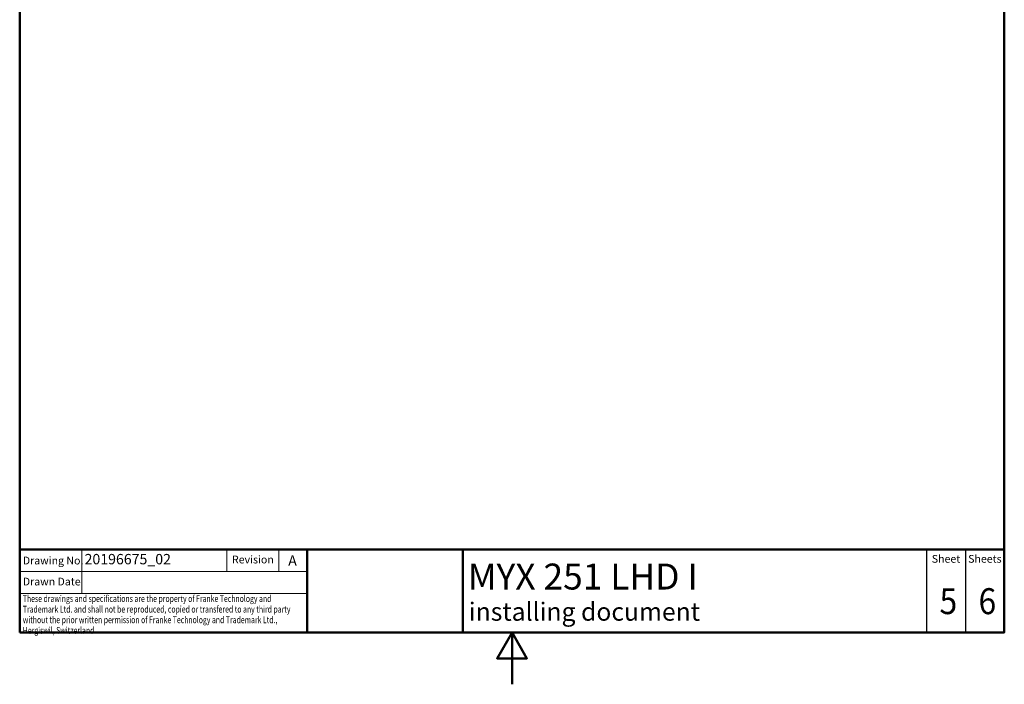
# Paper-space layout 'DT_5' of a CAD drawing. Units: millimetres. Extents: x 0 to 2100, y 0 to 2970.
# Drawn here: x 100 to 2000, y 0 to 1282 of the extents above; entities that cross this region are included whole.
import ezdxf

# ---------------------------------------------------------------- set-up
doc = ezdxf.new("R2010")
doc.units = ezdxf.units.MM
doc.header["$LTSCALE"] = 10
for name, color, linetype, lineweight in [('Sketch Geometry(DIN)', 7, 'Continuous', 50), ('Sketch Geometry(ISO)', 7, 'Continuous', 50), ('Symbole(DIN)', 7, 'Continuous', 25)]:
    doc.layers.add(name, color=color, linetype=linetype, lineweight=lineweight)
doc.styles.add('Text Style20', font='arial.ttf')
doc.styles.add('Text Style40', font='arial.ttf')
doc.styles.add('Text Style9', font='arial.ttf')
doc.styles.add('Text__1.3mm', font='arial.ttf', dxfattribs={"width": 0.9})
doc.styles.add('Text__1.5mm', font='arial.ttf', dxfattribs={"width": 0.9})
doc.styles.add('Text__5.0mm', font='arial.ttf', dxfattribs={"width": 0.9})

# ---------------------------------------------------------------- blocks, each defined once
blk = doc.blocks.new('Title Blocks FRANKE-Marketing')
at = {"layer": 'Sketch Geometry(DIN)', "color": 7, "linetype": 'Continuous', "lineweight": 50}
for p, q in [((97.3, 102.84), (287.3, 102.84)), ((97.3, 102.84), (97.3, 86.84)), ((152.8, 102.84), (152.8, 86.84)), ((182.8, 86.84), (182.8, 102.84)), ((287.3, 86.84), (287.3, 102.84)), ((97.3, 86.84), (287.3, 86.84))]:
    blk.add_line(p, q, dxfattribs=at)
at = {"layer": 'Sketch Geometry(DIN)', "color": 7, "linetype": 'Continuous', "lineweight": 18}
for p, q in [((109.3, 102.84), (109.3, 94.34)), ((137.3, 98.59), (137.3, 102.84)), ((147.3, 98.59), (147.3, 102.84)), ((97.3, 98.59), (152.8, 98.59)), ((97.3, 94.34), (152.8, 94.34))]:
    blk.add_line(p, q, dxfattribs=at)
at = {"layer": 'Sketch Geometry(DIN)', "color": 7, "linetype": 'Continuous', "lineweight": 25}
for p, q in [((272.3, 102.84), (272.3, 86.84)), ((279.8, 102.84), (279.8, 86.84))]:
    blk.add_line(p, q, dxfattribs=at)
at = {"layer": 'Symbole(DIN)', "color": 7, "style": 'Text__1.5mm'}
for s, insert, char_height, width, attachment_point in [('\\fArial|b0|i0;Drawing No.', (97.9, 100.71), 1.4986, 15.7321, 4), ('Revision', (142.3, 100.71), 1.499, 13.4705, 5), ('Sheet', (276.05, 100.84), 1.499, 6.6871, 5), ('Sheets', (283.55, 100.84), 1.499, 6.6871, 5), ('Drawn Date', (97.9, 96.46), 1.499, 13.6702, 4)]:
    blk.add_mtext(s, dxfattribs=dict(at, insert=insert, char_height=char_height, width=width, attachment_point=attachment_point))
at = {"layer": 'Symbole(DIN)', "color": 7, "insert": (97.9, 90.3), "char_height": 1.3, "width": 54.5435, "attachment_point": 4, "line_spacing_factor": 0.944221, "style": 'Text__1.3mm'}
blk.add_mtext('\\fArial|b0|i0;\\W0.75;These drawings and specifications are the property of Franke Technology and Trademark Ltd. and shall not be reproduced, copied or transfered to any third party without the prior written permission of Franke Technology and Trademark Ltd., Hergiswil, Switzerland', dxfattribs=at)
at = {"layer": 'Symbole(DIN)', "color": 7}
for tag, p, height, style in [('Document_Number_001', (109.82, 99.98), 2, 'Text Style40'), ('Revision_Index_1_001', (149.12, 99.71), 2, 'Text Style40'), ('Title_001', (183.78, 95.12), 5, 'Text Style20'), ('Auxiliary_Remark1_001', (183.97, 89.1), 3.5, 'Text Style9')]:
    blk.add_attdef(tag, p, '', height=height, dxfattribs=dict(at, style=style))
at = {"layer": 'Symbole(DIN)', "color": 7, "style": 'Text__5.0mm', "width": 0.9}
for tag, p in [('Sheet_number_001', (274.8, 90.38)), ('Number_of_sheets_001', (282.33, 90.37))]:
    blk.add_attdef(tag, p, '', height=5, dxfattribs=at)
blk = doc.blocks.new('Borders Default Border')
at = {"layer": 'Sketch Geometry(ISO)', "flags": 128}
for points in [[(10, 10), (10, 287), (200, 287), (200, 10), (10, 10)], [(105, 0), (105, 10), (102.11, 5), (107.89, 5), (105, 10)]]:
    blk.add_lwpolyline(points, dxfattribs=at)

psp = doc.layouts.new('DT_5')

# ---------------------------------------------------------------- block references
at = {"xscale": 10, "yscale": 10, "zscale": 10}
psp.add_blockref('Borders Default Border', (0, 0), dxfattribs=at)
psp.add_blockref('Title Blocks FRANKE-Marketing', (-872.996, -768.359), dxfattribs=at).add_auto_attribs({'Title_001': 'MYX 251 LHD I', 'Auxiliary_Remark1_001': 'installing document', 'Revision_Index_1_001': 'A', 'Document_Number_001': '20196675_02', 'Sheet_number_001': '5', 'Number_of_sheets_001': '6'})

doc.saveas('drawing.dxf')
